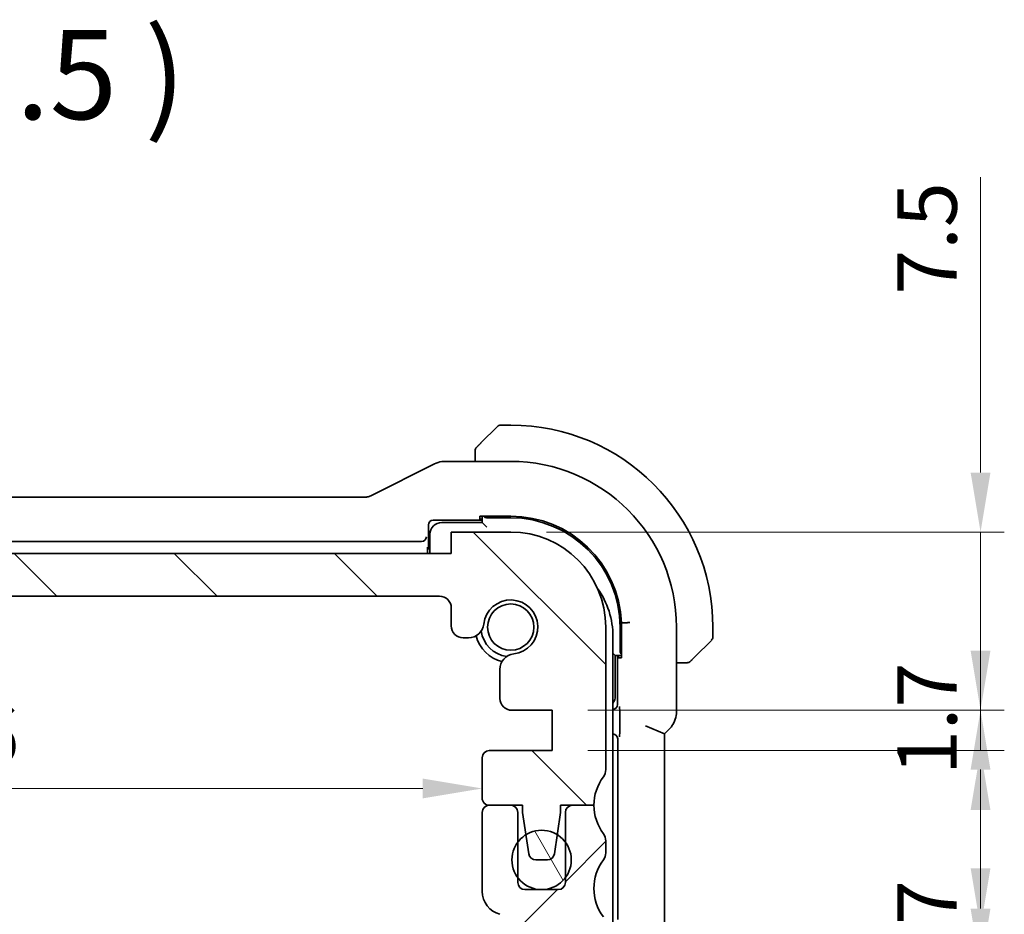
# Model space of a CAD drawing. Units: millimetres. Extents: x 14 to 2205, y 8 to 430.
# Drawn here: x 672 to 713, y 73 to 111 of the extents above; entities that cross this region are included whole.
import ezdxf

# ---------------------------------------------------------------- set-up
doc = ezdxf.new("R2010")
doc.units = ezdxf.units.MM
doc.layers.get('Defpoints').update_dxf_attribs({"lineweight": 25})
for name, color, linetype, lineweight in [('Dimension (ISO)', 7, 'Continuous', 18), ('Hatch (ISO)', 1, 'Continuous', 18), ('Symbol (ISO)', 7, 'Continuous', 18), ('Visible (ISO)', 7, 'Continuous', 35)]:
    doc.layers.add(name, color=color, linetype=linetype, lineweight=lineweight)
doc.styles.add('Note Text (TK)', font='txt')
doc.dimstyles.new('Default - Method 1b (TK)', dxfattribs={"dimtxt": 2.5, "dimasz": 2.5, "dimexe": 1, "dimexo": 1.5, "dimgap": 1, "dimtad": 1, "dimtoh": 1, "dimrnd": 1e-08, "dimdsep": 46, "dimtxsty": 'Note Text (TK)', "dimcen": 0.09, "dimdle": 5, "dimclrd": 100, "dimclre": 100, "dimclrt": 7, "dimadec": 1, "dimazin": 1, "dimtfac": 1, "dimtmove": 0, "dimatfit": 3, "dimfxl": 1, "dimtolj": 1, "dimlwd": -1, "dimlwe": -1, "dimarcsym": 0})

# ---------------------------------------------------------------- blocks, each defined once
blk = doc.blocks.new('*D145')
at = {"layer": 'Defpoints', "color": 0}
for p in [(691.288, 78.698), (641.688, 76.031), (691.288, 76.031)]:
    blk.add_point(p, dxfattribs=at)
at = {"layer": 'Dimension (ISO)', "color": 100}
blk.add_line((644.188, 78.698), (688.788, 78.698), dxfattribs=at)
for points in [[(644.188, 79.115), (644.188, 78.282), (641.688, 78.698)], [(688.788, 79.115), (688.788, 78.282), (691.288, 78.698)]]:
    blk.add_solid(points, dxfattribs=at)
at = {"layer": 'Dimension (ISO)', "color": 7, "insert": (665.187, 80.948), "char_height": 2.5, "attachment_point": 4, "style": 'Note Text (TK)'}
blk.add_mtext('\\A1;49.6', dxfattribs=at)
blk = doc.blocks.new('*D146')
at = {"layer": 'Defpoints', "color": 0}
for p in [(692.488, 89.492), (712.25, 89.492), (694.238, 81.992)]:
    blk.add_point(p, dxfattribs=at)
at = {"layer": 'Dimension (ISO)', "color": 100}
for p, q in [((712.25, 91.992), (712.25, 104.428)), ((693.988, 89.492), (713.25, 89.492)), ((712.25, 81.992), (712.25, 89.492)), ((695.738, 81.992), (713.25, 81.992)), ((712.25, 79.492), (712.25, 76.992))]:
    blk.add_line(p, q, dxfattribs=at)
for points in [[(711.833, 91.992), (712.666, 91.992), (712.25, 89.492)], [(711.833, 79.492), (712.666, 79.492), (712.25, 81.992)]]:
    blk.add_solid(points, dxfattribs=at)
at = {"layer": 'Dimension (ISO)', "color": 7, "insert": (710, 99.479), "char_height": 2.5, "attachment_point": 4, "rotation": 90, "style": 'Note Text (TK)'}
blk.add_mtext('\\A1;7.5', dxfattribs=at)
blk = doc.blocks.new('*D147')
at = {"layer": 'Defpoints', "color": 0}
for p in [(694.238, 81.992), (694.238, 80.292), (712.25, 80.292)]:
    blk.add_point(p, dxfattribs=at)
at = {"layer": 'Dimension (ISO)', "color": 100}
for p, q in [((712.25, 84.492), (712.25, 86.992)), ((695.738, 81.992), (713.25, 81.992)), ((712.25, 81.992), (712.25, 80.292)), ((695.738, 80.292), (713.25, 80.292)), ((712.25, 77.792), (712.25, 75.292))]:
    blk.add_line(p, q, dxfattribs=at)
for points in [[(711.833, 84.492), (712.666, 84.492), (712.25, 81.992)], [(711.833, 77.792), (712.666, 77.792), (712.25, 80.292)]]:
    blk.add_solid(points, dxfattribs=at)
at = {"layer": 'Dimension (ISO)', "color": 7, "insert": (710, 79.259), "char_height": 2.5, "attachment_point": 4, "rotation": 90, "style": 'Note Text (TK)'}
blk.add_mtext('\\A1;1.7', dxfattribs=at)
blk = doc.blocks.new('*D148')
at = {"layer": 'Defpoints', "color": 0}
for p in [(694.238, 71.142), (692.488, 64.492), (712.25, 64.492)]:
    blk.add_point(p, dxfattribs=at)
at = {"layer": 'Dimension (ISO)', "color": 100}
for p, q in [((712.25, 73.642), (712.25, 76.142)), ((695.738, 71.142), (713.25, 71.142)), ((712.25, 71.142), (712.25, 64.492)), ((693.988, 64.492), (713.25, 64.492)), ((712.25, 61.992), (712.25, 47.23))]:
    blk.add_line(p, q, dxfattribs=at)
for points in [[(711.833, 73.642), (712.666, 73.642), (712.25, 71.142)], [(711.833, 61.992), (712.666, 61.992), (712.25, 64.492)]]:
    blk.add_solid(points, dxfattribs=at)
at = {"layer": 'Dimension (ISO)', "color": 7, "insert": (710, 48.23), "char_height": 2.5, "attachment_point": 4, "rotation": 90, "style": 'Note Text (TK)'}
blk.add_mtext('\\A1;6.65', dxfattribs=at)
blk = doc.blocks.new('*D149')
at = {"layer": 'Defpoints', "color": 0}
for p in [(694.238, 72.842), (712.25, 72.842), (694.238, 71.142)]:
    blk.add_point(p, dxfattribs=at)
at = {"layer": 'Dimension (ISO)', "color": 100}
for p, q in [((712.25, 75.342), (712.25, 77.842)), ((695.738, 72.842), (713.25, 72.842)), ((712.25, 71.142), (712.25, 72.842)), ((695.738, 71.142), (713.25, 71.142)), ((712.25, 68.642), (712.25, 66.142))]:
    blk.add_line(p, q, dxfattribs=at)
for points in [[(711.833, 75.342), (712.666, 75.342), (712.25, 72.842)], [(711.833, 68.642), (712.666, 68.642), (712.25, 71.142)]]:
    blk.add_solid(points, dxfattribs=at)
at = {"layer": 'Dimension (ISO)', "color": 7, "insert": (710, 70.11), "char_height": 2.5, "attachment_point": 4, "rotation": 90, "style": 'Note Text (TK)'}
blk.add_mtext('\\A1;1.7', dxfattribs=at)

msp = doc.modelspace()

# ---------------------------------------------------------------- hatches: boundary and pattern name
at = {"layer": 'Hatch (ISO)'}
h = msp.add_hatch(dxfattribs=at)
h.set_pattern_fill('ANSI31', color=256, scale=38.1, angle=90.00021, style=0)
h.set_pattern_definition([(135.0002, (393.75, -4), (-3.367584, -3.36761), [])])
edge = h.paths.add_edge_path()
edge.add_line((689.9878, 88.592), (642.9878, 88.5926))
edge.add_line((642.9878, 88.5926), (642.9878, 89.4926))
edge.add_line((642.9878, 89.4926), (640.4878, 89.4927))
edge.add_ellipse((640.4878, 85.4927), major_axis=(0.0001, 4), ratio=1, start_angle=0, end_angle=90)
edge.add_line((636.4878, 85.4927), (636.4877, 79.4927))
edge.add_ellipse((636.9877, 79.4927), major_axis=(-0.5, 0), ratio=1, start_angle=0, end_angle=36.8699)
edge.add_ellipse((634.9877, 77.9927), major_axis=(1.6, 1.2), ratio=1, start_angle=323.1301, end_angle=360, ccw=False)
edge.add_line((636.9877, 77.9927), (638.3877, 77.9927))
edge.add_line((638.3877, 77.9927), (638.3877, 77.6927))
edge.add_line((638.3877, 77.6927), (638.5285, 76.7537))
edge.add_line((638.5285, 76.7537), (638.6493, 75.9482))
edge.add_ellipse((638.946, 75.9927), major_axis=(-0.2967, -0.0445), ratio=1, start_angle=0, end_angle=81.46923)
edge.add_line((638.946, 75.6927), (639.4293, 75.6927))
edge.add_ellipse((639.4293, 75.9927), major_axis=(0, -0.3), ratio=1, start_angle=0, end_angle=81.46923)
edge.add_line((639.726, 75.9482), (639.8468, 76.7539))
edge.add_line((639.8468, 76.7539), (639.9877, 77.6927))
edge.add_line((639.9877, 77.6927), (639.9877, 77.9927))
edge.add_line((639.9877, 77.9927), (641.3877, 77.9926))
edge.add_ellipse((641.3877, 78.2926), major_axis=(0, -0.3), ratio=1, start_angle=0, end_angle=90)
edge.add_line((641.6877, 78.2926), (641.6877, 79.9923))
edge.add_ellipse((641.3877, 79.9923), major_axis=(0.3, 0), ratio=1, start_angle=0, end_angle=90)
edge.add_line((641.3877, 80.2923), (638.7377, 80.2923))
edge.add_line((638.7377, 80.2923), (638.7377, 81.9923))
edge.add_line((638.7377, 81.9923), (640.4417, 81.9923))
edge.add_ellipse((640.4417, 82.4923), major_axis=(0, -0.5), ratio=1, start_angle=0, end_angle=90.00163)
edge.add_line((640.9417, 82.4923), (640.9417, 83.7127))
edge.add_ellipse((640.2917, 83.7127), major_axis=(0.65, 0), ratio=1, start_angle=0, end_angle=83.70755)
edge.add_ellipse((640.4879, 85.4919), major_axis=(-0.1249, -1.1331), ratio=1, start_angle=102.5849, end_angle=360, ccw=False)
edge.add_ellipse((642.2671, 85.6881), major_axis=(-0.6461, -0.0713), ratio=1, start_angle=0, end_angle=83.70755)
edge.add_line((642.2671, 85.0381), (642.4879, 85.0381))
edge.add_ellipse((642.4879, 85.5381), major_axis=(0, -0.5), ratio=1, start_angle=0, end_angle=90)
edge.add_line((642.9879, 85.5381), (642.9878, 86.2926))
edge.add_ellipse((643.4878, 86.2926), major_axis=(-0.5, 0), ratio=1, start_angle=269.99837, end_angle=360, ccw=False)
edge.add_line((643.4879, 86.7926), (689.4878, 86.792))
edge.add_ellipse((689.4878, 86.292), major_axis=(0, 0.5), ratio=1, start_angle=270, end_angle=360, ccw=False)
edge.add_line((689.9878, 86.292), (689.9878, 85.5381))
edge.add_ellipse((690.4878, 85.5381), major_axis=(-0.5, 0), ratio=1, start_angle=0, end_angle=90)
edge.add_line((690.4878, 85.0381), (690.7085, 85.0381))
edge.add_ellipse((690.7086, 85.6881), major_axis=(0, -0.65), ratio=1, start_angle=0, end_angle=83.70755)
edge.add_ellipse((692.4878, 85.4919), major_axis=(-1.1331, 0.125), ratio=1, start_angle=102.5849, end_angle=360, ccw=False)
edge.add_ellipse((692.6839, 83.7127), major_axis=(-0.0712, 0.6461), ratio=1, start_angle=0, end_angle=83.70755)
edge.add_line((692.0339, 83.7127), (692.0339, 82.4916))
edge.add_ellipse((692.5339, 82.4916), major_axis=(-0.5, 0), ratio=1, start_angle=0, end_angle=90)
edge.add_line((692.5339, 81.9916), (694.2377, 81.9915))
edge.add_line((694.2377, 81.9915), (694.2377, 80.2915))
edge.add_line((694.2377, 80.2915), (691.5877, 80.2916))
edge.add_ellipse((691.5877, 79.9916), major_axis=(0, 0.3), ratio=1, start_angle=0, end_angle=90)
edge.add_line((691.2877, 79.9916), (691.2877, 78.2919))
edge.add_ellipse((691.5877, 78.2919), major_axis=(-0.3, 0), ratio=1, start_angle=0, end_angle=90)
edge.add_line((691.5877, 77.9919), (692.9877, 77.9919))
edge.add_line((692.9877, 77.9919), (692.9877, 77.6919))
edge.add_line((692.9877, 77.6919), (693.1284, 76.7537))
edge.add_line((693.1284, 76.7537), (693.2493, 75.9474))
edge.add_ellipse((693.546, 75.9919), major_axis=(-0.2967, -0.0445), ratio=1, start_angle=0, end_angle=81.46923)
edge.add_line((693.546, 75.6919), (694.0293, 75.6919))
edge.add_ellipse((694.0293, 75.9919), major_axis=(0, -0.3), ratio=1, start_angle=0, end_angle=81.46923)
edge.add_line((694.326, 75.9474), (694.4469, 76.7538))
edge.add_line((694.4469, 76.7538), (694.5877, 77.6919))
edge.add_line((694.5877, 77.6919), (694.5877, 77.9919))
edge.add_line((694.5877, 77.9919), (695.9877, 77.9919))
edge.add_ellipse((697.9877, 77.9918), major_axis=(-2, 0), ratio=1, start_angle=323.1301, end_angle=360, ccw=False)
edge.add_ellipse((695.9877, 79.4919), major_axis=(0.4, -0.3), ratio=1, start_angle=0, end_angle=36.8699)
edge.add_line((696.4877, 79.4919), (696.4878, 85.4919))
edge.add_ellipse((692.4878, 85.4919), major_axis=(4, -0.0001), ratio=1, start_angle=0, end_angle=90)
edge.add_line((692.4878, 89.4919), (689.9878, 89.492))
edge.add_line((689.9878, 89.492), (689.9878, 88.592))
h = msp.add_hatch(dxfattribs=at)
h.set_pattern_fill('ANSI31', color=256, scale=38.1, style=0)
h.set_pattern_definition([(45, (393.75, -4), (-3.367596, 3.367596), [])])
edge = h.paths.add_edge_path()
edge.add_ellipse((689.4878, 67.6917), major_axis=(0.5, 0), ratio=1, start_angle=270, end_angle=360)
edge.add_line((689.9878, 67.6917), (689.9878, 68.4456))
edge.add_ellipse((690.4878, 68.4456), major_axis=(0, 0.5), ratio=1, start_angle=0, end_angle=90, ccw=False)
edge.add_line((690.4878, 68.9456), (690.7086, 68.9456))
edge.add_ellipse((690.7086, 68.2956), major_axis=(0.6461, 0.0712), ratio=1, start_angle=0, end_angle=83.70755, ccw=False)
edge.add_ellipse((692.4878, 68.4917), major_axis=(0.1249, 1.1331), ratio=1, start_angle=102.5849, end_angle=360)
edge.add_ellipse((692.684, 70.271), major_axis=(-0.65, 0), ratio=1, start_angle=0, end_angle=83.70755, ccw=False)
edge.add_line((692.034, 70.271), (692.034, 70.7079))
edge.add_ellipse((692.334, 70.7079), major_axis=(-0.0209, 0.2993), ratio=1, start_angle=0, end_angle=86, ccw=False)
edge.add_line((692.3131, 71.0072), (694.2378, 71.1417))
edge.add_line((694.2378, 71.1417), (694.2378, 72.8417))
edge.add_line((694.2378, 72.8417), (692.3131, 72.9763))
edge.add_ellipse((692.334, 73.2756), major_axis=(-0.3, 0), ratio=1, start_angle=0, end_angle=86, ccw=False)
edge.add_line((692.034, 73.2756), (692.034, 73.4032))
edge.add_ellipse((692.2878, 74.3704), major_axis=(-1, 0), ratio=1, start_angle=0, end_angle=75.29692, ccw=False)
edge.add_line((691.2878, 74.3704), (691.2878, 77.6917))
edge.add_ellipse((691.5878, 77.6917), major_axis=(0, 0.3), ratio=1, start_angle=0, end_angle=90, ccw=False)
edge.add_line((691.5878, 77.9917), (692.4878, 77.9917))
edge.add_ellipse((692.4878, 77.6917), major_axis=(0.3, 0), ratio=1, start_angle=0, end_angle=90, ccw=False)
edge.add_line((692.7878, 77.6917), (692.7878, 76.4419))
edge.add_line((692.7878, 76.4419), (692.7878, 74.9416))
edge.add_line((692.7878, 74.9416), (692.7878, 74.7417))
edge.add_ellipse((693.0878, 74.7417), major_axis=(0, -0.3), ratio=1, start_angle=270, end_angle=360)
edge.add_line((693.0878, 74.4417), (694.4878, 74.4417))
edge.add_ellipse((694.4878, 74.7417), major_axis=(0.3, 0), ratio=1, start_angle=270, end_angle=360)
edge.add_line((694.7878, 74.7417), (694.7878, 74.9419))
edge.add_line((694.7878, 74.9419), (694.7878, 76.4416))
edge.add_line((694.7878, 76.4416), (694.7878, 77.6917))
edge.add_ellipse((695.0878, 77.6917), major_axis=(0, 0.3), ratio=1, start_angle=0, end_angle=90, ccw=False)
edge.add_line((695.0878, 77.9917), (695.9878, 77.9917))
edge.add_ellipse((697.9878, 77.9917), major_axis=(-1.6, -1.2), ratio=1, start_angle=323.1301, end_angle=360)
edge.add_ellipse((695.9878, 76.4917), major_axis=(0.5, 0), ratio=1, start_angle=0, end_angle=36.8699, ccw=False)
edge.add_line((696.4878, 76.4917), (696.4878, 75.9917))
edge.add_ellipse((695.9878, 75.9917), major_axis=(0.4, -0.3), ratio=1, start_angle=0, end_angle=36.8699, ccw=False)
edge.add_ellipse((697.9878, 74.4917), major_axis=(-1.6, -1.2), ratio=1, start_angle=286.2602, end_angle=360)
edge.add_ellipse((695.9878, 72.9917), major_axis=(0.5, 0), ratio=1, start_angle=0, end_angle=36.8699, ccw=False)
edge.add_line((696.4878, 72.9917), (696.4878, 72.4917))
edge.add_ellipse((695.9878, 72.4917), major_axis=(0.4, -0.3), ratio=1, start_angle=0, end_angle=36.8699, ccw=False)
edge.add_ellipse((697.9878, 70.9917), major_axis=(-1.6, -1.2), ratio=1, start_angle=286.2602, end_angle=360)
edge.add_ellipse((695.9878, 69.4917), major_axis=(0.5, 0), ratio=1, start_angle=0, end_angle=36.8699, ccw=False)
edge.add_line((696.4878, 69.4917), (696.4878, 68.4917))
edge.add_ellipse((692.4878, 68.4917), major_axis=(0, -4), ratio=1, start_angle=0, end_angle=90, ccw=False)
edge.add_line((692.4878, 64.4917), (689.9878, 64.4917))
edge.add_line((689.9878, 64.4917), (689.9878, 65.3917))
edge.add_line((689.9878, 65.3917), (642.9878, 65.3917))
edge.add_line((642.9878, 65.3917), (642.9878, 64.4917))
edge.add_line((642.9878, 64.4917), (640.4878, 64.4917))
edge.add_ellipse((640.4878, 68.4917), major_axis=(-4, 0), ratio=1, start_angle=0, end_angle=90, ccw=False)
edge.add_line((636.4878, 68.4917), (636.4878, 69.4917))
edge.add_ellipse((636.9878, 69.4917), major_axis=(-0.4, 0.3), ratio=1, start_angle=0, end_angle=36.8699, ccw=False)
edge.add_ellipse((634.9878, 70.9917), major_axis=(1.6, 1.2), ratio=1, start_angle=286.2602, end_angle=360)
edge.add_ellipse((636.9878, 72.4917), major_axis=(-0.5, 0), ratio=1, start_angle=0, end_angle=36.8699, ccw=False)
edge.add_line((636.4878, 72.4917), (636.4878, 72.9917))
edge.add_ellipse((636.9878, 72.9917), major_axis=(-0.4, 0.3), ratio=1, start_angle=0, end_angle=36.8699, ccw=False)
edge.add_ellipse((634.9878, 74.4917), major_axis=(1.6, 1.2), ratio=1, start_angle=286.2602, end_angle=360)
edge.add_ellipse((636.9878, 75.9917), major_axis=(-0.5, 0), ratio=1, start_angle=0, end_angle=36.8699, ccw=False)
edge.add_line((636.4878, 75.9917), (636.4878, 76.4917))
edge.add_ellipse((636.9878, 76.4917), major_axis=(-0.4, 0.3), ratio=1, start_angle=0, end_angle=36.8699, ccw=False)
edge.add_ellipse((634.9878, 77.9917), major_axis=(2, 0), ratio=1, start_angle=323.1301, end_angle=360)
edge.add_line((636.9878, 77.9917), (637.8878, 77.9917))
edge.add_ellipse((637.8878, 77.6917), major_axis=(0.3, 0), ratio=1, start_angle=0, end_angle=90, ccw=False)
edge.add_line((638.1878, 77.6917), (638.1878, 76.4417))
edge.add_line((638.1878, 76.4417), (638.1878, 74.9417))
edge.add_line((638.1878, 74.9417), (638.1878, 74.7417))
edge.add_ellipse((638.4878, 74.7417), major_axis=(0, -0.3), ratio=1, start_angle=270, end_angle=360)
edge.add_line((638.4878, 74.4417), (639.8878, 74.4417))
edge.add_ellipse((639.8878, 74.7417), major_axis=(0.3, 0), ratio=1, start_angle=270, end_angle=360)
edge.add_line((640.1878, 74.7417), (640.1878, 74.9417))
edge.add_line((640.1878, 74.9417), (640.1878, 76.4417))
edge.add_line((640.1878, 76.4417), (640.1878, 77.6917))
edge.add_ellipse((640.4878, 77.6917), major_axis=(0, 0.3), ratio=1, start_angle=0, end_angle=90, ccw=False)
edge.add_line((640.4878, 77.9917), (641.3878, 77.9917))
edge.add_ellipse((641.3878, 77.6917), major_axis=(0.3, 0), ratio=1, start_angle=0, end_angle=90, ccw=False)
edge.add_line((641.6878, 77.6917), (641.6878, 74.3704))
edge.add_ellipse((640.6878, 74.3704), major_axis=(0.2538, -0.9673), ratio=1, start_angle=0, end_angle=75.29692, ccw=False)
edge.add_line((640.9416, 73.4032), (640.9416, 73.2756))
edge.add_ellipse((640.6416, 73.2756), major_axis=(0.0209, -0.2993), ratio=1, start_angle=0, end_angle=86, ccw=False)
edge.add_line((640.6626, 72.9763), (638.7378, 72.8417))
edge.add_line((638.7378, 72.8417), (638.7378, 71.1417))
edge.add_line((638.7378, 71.1417), (640.6626, 71.0072))
edge.add_ellipse((640.6416, 70.7079), major_axis=(0.3, 0), ratio=1, start_angle=0, end_angle=86, ccw=False)
edge.add_line((640.9416, 70.7079), (640.9416, 70.271))
edge.add_ellipse((640.2916, 70.271), major_axis=(0.0712, -0.6461), ratio=1, start_angle=0, end_angle=83.70755, ccw=False)
edge.add_ellipse((640.4878, 68.4917), major_axis=(1.1331, -0.1249), ratio=1, start_angle=102.5849, end_angle=360)
edge.add_ellipse((642.2671, 68.2956), major_axis=(0, 0.65), ratio=1, start_angle=0, end_angle=83.70755, ccw=False)
edge.add_line((642.2671, 68.9456), (642.4878, 68.9456))
edge.add_ellipse((642.4878, 68.4456), major_axis=(0.5, 0), ratio=1, start_angle=0, end_angle=90, ccw=False)
edge.add_line((642.9878, 68.4456), (642.9878, 67.6917))
edge.add_ellipse((643.4878, 67.6917), major_axis=(0, -0.5), ratio=1, start_angle=270, end_angle=360)
edge.add_line((643.4878, 67.1917), (689.4878, 67.1917))
h = msp.add_hatch(dxfattribs=at)
h.set_pattern_fill('ANSI31', color=256, scale=38.1, angle=75.00018, style=0)
h.set_pattern_definition([(120.0002, (393.75, -4), (-4.12444, -2.38126), [])])
edge = h.paths.add_edge_path()
edge.add_ellipse((693.7877, 75.6917), major_axis=(-1.25, 0), ratio=1, start_angle=0, end_angle=36.88042)
edge.add_ellipse((693.7877, 75.6917), major_axis=(-0.9999, -0.7502), ratio=1, start_angle=0, end_angle=106.26021)
edge.add_ellipse((693.7877, 75.6917), major_axis=(1.0001, -0.7498), ratio=1, start_angle=0, end_angle=73.71875)
edge.add_ellipse((693.7877, 75.6917), major_axis=(1.0001, 0.7498), ratio=1, start_angle=0, end_angle=21.31187)
edge.add_ellipse((693.7877, 75.6917), major_axis=(0.6592, 1.062), ratio=1, start_angle=0, end_angle=63.66285)
edge.add_ellipse((693.7877, 75.6917), major_axis=(-0.6593, 1.062), ratio=1, start_angle=0, end_angle=21.28549)
edge.add_ellipse((693.7877, 75.6917), major_axis=(-0.9999, 0.7502), ratio=1, start_angle=0, end_angle=36.88042)

# ---------------------------------------------------------------- linework, layer by layer
at = {"layer": 'Visible (ISO)'}
for p, q in [((691.2355, 93.2396), (691.9292, 93.9333)), ((692.4878, 93.9919), (692.0706, 93.9919)), ((689.2834, 92.3579), (686.6001, 91.0163)), ((692.4878, 92.4635), (689.7305, 92.4635)), ((690.9878, 92.7375), (690.9878, 92.4635)), ((686.3764, 90.9635), (646.5991, 90.9635)), ((689.2261, 89.9919), (691.2878, 89.9919)), ((691.2878, 89.8919), (689.5878, 89.8919)), ((691.1878, 90.0303), (691.1878, 90.156)), ((691.1878, 90.156), (692.4878, 90.156)), ((691.2878, 90.0303), (691.1878, 90.0303)), ((691.2878, 90.156), (691.2878, 89.8919)), ((691.4878, 89.6919), (691.2878, 89.8919)), ((691.4878, 90.0919), (692.4878, 90.0919)), ((689.0262, 88.8918), (689.0262, 89.792)), ((692.4878, 89.4919), (689.9878, 89.492)), ((689.9878, 89.492), (689.9878, 88.592)), ((644.24, 89.0919), (688.7355, 89.0919)), ((689.0878, 89.3919), (689.0878, 88.592)), ((689.9878, 88.592), (642.9878, 88.5926)), ((643.4879, 86.7926), (689.4878, 86.792)), ((689.9878, 86.292), (689.9878, 85.5381)), ((696.4877, 79.4919), (696.4878, 85.4919)), ((697.0878, 85.4919), (697.0878, 84.4919)), ((697.2953, 85.6752), (697.1484, 85.6724)), ((697.1484, 85.6724), (697.1484, 84.1919)), ((699.4593, 81.9179), (699.4593, 85.4919)), ((700.9878, 85.0748), (700.9878, 85.4919)), ((690.4878, 85.0381), (690.7085, 85.0381)), ((696.7879, 76.9919), (696.7879, 85.0919)), ((700.9292, 84.9333), (700.2355, 84.2396)), ((696.8878, 84.2919), (696.7879, 84.3918)), ((696.8878, 84.2919), (697.1484, 84.2919)), ((696.8878, 82.5919), (696.8878, 84.2919)), ((696.9843, 84.2919), (696.9843, 82.2302)), ((697.0227, 84.1919), (697.0227, 84.2919)), ((697.1484, 84.1919), (697.0227, 84.1919)), ((692.0339, 83.7127), (692.0339, 82.4916)), ((699.4593, 83.9919), (699.7334, 83.9919)), ((692.5339, 81.9916), (694.2377, 81.9915)), ((694.2377, 81.9915), (694.2377, 80.2915)), ((697.0751, 81.8041), (697.0751, 81.2147)), ((698.1593, 81.3351), (698.9593, 81.0037)), ((698.9593, 81.0037), (699.1665, 81.2108)), ((696.7879, 80.9919), (696.7879, 80.9919)), ((696.9878, 80.792), (696.9878, 73.1918)), ((698.9593, 72.9801), (698.9593, 81.0037)), ((691.2877, 79.9916), (691.2877, 78.2919)), ((694.2377, 80.2915), (691.5877, 80.2916)), ((691.5877, 77.9919), (692.9877, 77.9919)), ((692.4878, 77.9917), (691.5878, 77.9917)), ((692.9877, 77.9919), (692.9877, 77.6919)), ((694.5877, 77.6919), (694.5877, 77.9919)), ((694.5877, 77.9919), (695.9877, 77.9919)), ((695.9878, 77.9917), (695.0878, 77.9917)), ((691.2878, 77.6917), (691.2878, 74.3704)), ((692.7878, 74.7417), (692.7878, 77.6917)), ((692.9877, 77.6919), (693.2493, 75.9474)), ((694.326, 75.9474), (694.5877, 77.6919)), ((694.7878, 77.6917), (694.7878, 74.7417)), ((696.7879, 76.9917), (696.7879, 76.9919)), ((696.7879, 68.8919), (696.7879, 76.9917)), ((696.4878, 75.9917), (696.4878, 76.4917)), ((693.546, 75.6919), (694.0293, 75.6919)), ((694.4878, 74.4417), (693.0878, 74.4417))]:
    msp.add_line(p, q, dxfattribs=at)
for centre, radius in [((692.4878, 85.4919), 0.9739), ((693.7877, 75.6917), 1.25)]:
    msp.add_circle(centre, radius, dxfattribs=at)
for centre, radius, start, end in [((692.0706, 93.7919), 0.2, 90, 135), ((692.4878, 85.4919), 8.5, 0, 90), ((691.1878, 92.9091), 0.2, 157.5, 180), ((691.1878, 92.9091), 0.2, 135, 157.42191), ((692.4878, 85.4919), 6.9716, 0, 90), ((689.5878, 89.3919), 0.5, 90, 180), ((692.4878, 85.4919), 4.6641, 2.21728, 90), ((692.4878, 85.4919), 4.6, 0, 90), ((692.4878, 85.4919), 4, 359.99918, 89.99918), ((693.2879, 85.0919), 3.5, 0, 35.32933), ((689.4878, 86.292), 0.5, 359.99918, 89.99918), ((692.4878, 85.4919), 1.14, 276.29164, 173.70673), ((690.4878, 85.5381), 0.5, 179.99918, 269.99918), ((690.7086, 85.6881), 0.65, 269.99918, 353.70673), ((692.4878, 85.4919), 1.25, 187.59907, 262.3993), ((692.4879, 85.4919), 1.5, 194.15403, 255.83955), ((700.7878, 85.0748), 0.2, 315, 0), ((692.6839, 83.7127), 0.65, 96.29164, 179.99918), ((699.9049, 84.1919), 0.2, 270, 292.5), ((699.9049, 84.1919), 0.2, 292.5, 315), ((692.5339, 82.4916), 0.5, 179.99918, 269.99918), ((696.3878, 82.5919), 0.5, 323.14697, 0), ((691.5877, 79.9916), 0.3, 89.99918, 179.99918), ((697.9877, 77.9918), 2, 143.12929, 179.99918), ((695.9877, 79.4919), 0.5, 323.12929, 359.99918), ((691.5877, 78.2919), 0.3, 179.99918, 269.99918), ((691.5878, 77.6917), 0.3, 90, 180), ((692.4878, 77.6917), 0.3, 0, 90), ((695.0878, 77.6917), 0.3, 90, 180), ((697.9878, 77.9917), 2, 180, 216.8699), ((695.9878, 76.4917), 0.5, 0, 36.8699), ((693.546, 75.9919), 0.3, 188.52995, 269.99918), ((694.0293, 75.9919), 0.3, 269.99918, 351.46842), ((695.9878, 75.9917), 0.5, 323.1301, 0), ((697.9878, 74.4917), 2, 143.1301, 216.8699), ((693.0878, 74.7417), 0.3, 180, 270), ((694.4878, 74.7417), 0.3, 270, 0), ((692.2878, 74.3704), 1, 180, 255.29692)]:
    msp.add_arc(centre, radius, start, end, dxfattribs=at)
for centre, major_axis, ratio, start_param, end_param in [((689.2263, 89.7918), (-0.1416, 0.1416), 0.9987828, 5.4983961, 7.0679745), ((691.4878, 90.2851), (-0.2, 0), 0.9656888, 0.731477, 1.5707963), ((688.7353, 89.292), (0.1416, -0.1416), 0.9987828, 5.4983961, 5.5320847), ((688.7422, 89.2851), (0.1861, 0.0771), 0.9518333, 4.3368387, 5.8727284), ((689.2263, 88.892), (-0.1416, -0.1416), 0.9987828, 5.4983961, 6.3045877), ((697.2809, 84.4919), (0, -0.2), 0.9656888, 4.712389, 5.527139), ((696.7842, 82.2305), (0.1416, -0.1416), 0.9987828, 5.5156794, 7.0679745), ((696.7876, 80.7918), (0.1416, 0.1416), 0.9987828, 5.4983961, 7.0679745)]:
    msp.add_ellipse(centre, major_axis=major_axis, ratio=ratio, start_param=start_param, end_param=end_param, dxfattribs=at)
for points, knots in [([(691.2355, 93.2396), (691.2299, 93.234), (691.2242, 93.2283), (691.2182, 93.2224), (691.2123, 93.2164), (691.206, 93.2102), (691.1995, 93.2036), (691.1929, 93.1971), (691.1861, 93.1902), (691.1791, 93.1832), (691.1721, 93.1762), (691.165, 93.1691), (691.1579, 93.1621), (691.1508, 93.155), (691.1439, 93.148), (691.1372, 93.1413), (691.1304, 93.1346), (691.1239, 93.1281), (691.1177, 93.1219), (691.1115, 93.1157), (691.1056, 93.1097), (691.0999, 93.1041)], [0, 0, 0, 0, 0.071275, 0.071275, 0.071275, 0.14246065, 0.14246065, 0.14246065, 0.21364074, 0.21364074, 0.21364074, 0.28489899, 0.28489899, 0.28489899, 0.35632005, 0.35632005, 0.35632005, 0.42799051, 0.42799051, 0.42799051, 0.5, 0.5, 0.5, 0.5]), ([(690.9878, 92.9091), (690.9878, 92.9091), (690.9878, 92.9091), (690.9878, 92.9088), (690.9878, 92.9086), (690.9878, 92.9082), (690.9878, 92.9074), (690.9878, 92.9066), (690.9878, 92.9054), (690.9878, 92.9038), (690.9878, 92.9023), (690.9878, 92.9003), (690.9878, 92.8978), (690.9878, 92.8954), (690.9878, 92.8925), (690.9878, 92.8892), (690.9878, 92.8859), (690.9878, 92.8821), (690.9878, 92.878), (690.9878, 92.8737), (690.9878, 92.8691), (690.9878, 92.8642)], [0, 0, 0, 0, 0.07187067, 0.07187067, 0.07187067, 0.14250295, 0.14250295, 0.14250295, 0.21256871, 0.21256871, 0.21256871, 0.28268769, 0.28268769, 0.28268769, 0.35348445, 0.35348445, 0.35348445, 0.42564648, 0.42564648, 0.42564648, 0.5, 0.5, 0.5, 0.5]), ([(690.9878, 92.8642), (690.9878, 92.8584), (690.9878, 92.8521), (690.9878, 92.8454), (690.9878, 92.8387), (690.9878, 92.8317), (690.9878, 92.8244), (690.9878, 92.8173), (690.9878, 92.8099), (690.9878, 92.8025), (690.9878, 92.7951), (690.9878, 92.7878), (690.9878, 92.7804), (690.9878, 92.7788), (690.9878, 92.7771), (690.9878, 92.7755), (690.9878, 92.7698), (690.9878, 92.7641), (690.9878, 92.7584), (690.9878, 92.7513), (690.9878, 92.7443), (690.9878, 92.7375)], [0.5, 0.5, 0.5, 0.5, 0.58502424, 0.58502424, 0.58502424, 0.66947181, 0.66947181, 0.66947181, 0.75324782, 0.75324782, 0.75324782, 0.83626522, 0.83626522, 0.83626522, 0.85443497, 0.85443497, 0.85443497, 0.91835525, 0.91835525, 0.91835525, 1, 1, 1, 1]), ([(691.0999, 93.1041), (691.0943, 93.0984), (691.0889, 93.0931), (691.0839, 93.088), (691.0789, 93.0831), (691.0743, 93.0785), (691.0702, 93.0744), (691.0661, 93.0703), (691.0626, 93.0667), (691.0596, 93.0637), (691.0566, 93.0607), (691.0542, 93.0583), (691.0524, 93.0565), (691.0507, 93.0548), (691.0495, 93.0536), (691.0486, 93.0527), (691.0475, 93.0517), (691.0469, 93.051), (691.0466, 93.0507), (691.0463, 93.0505), (691.0463, 93.0505), (691.0463, 93.0505)], [0.5, 0.5, 0.5, 0.5, 0.57172447, 0.57172447, 0.57172447, 0.6426242, 0.6426242, 0.6426242, 0.71336021, 0.71336021, 0.71336021, 0.78457822, 0.78457822, 0.78457822, 0.85049403, 0.85049403, 0.85049403, 0.92879556, 0.92879556, 0.92879556, 1, 1, 1, 1]), ([(689.2834, 92.3579), (689.3785, 92.4055), (689.4826, 92.4379), (689.635, 92.46), (689.6828, 92.4635), (689.7305, 92.4635)], [0, 0, 0, 0, 0.031897599, 0.031897599, 0.046207248, 0.046207248, 0.046207248, 0.046207248]), ([(686.3765, 90.9635), (686.4297, 90.9635), (686.4835, 90.9723), (686.5567, 90.9965), (686.5788, 91.0056), (686.6001, 91.0162)], [0, 0, 0, 0, 0.015966449, 0.015966449, 0.023105719, 0.023105719, 0.023105719, 0.023105719]), ([(688.9881, 88.592), (688.9886, 88.6439), (688.9894, 88.6864), (688.9913, 88.7681), (688.9929, 88.8145), (688.9945, 88.8594), (688.9945, 88.8598), (688.9945, 88.8601)], [0.007464991, 0.007464991, 0.007464991, 0.007464991, 0.023714961, 0.023714961, 0.057672884, 0.057672884, 0.057935273, 0.057935273, 0.057935273, 0.057935273]), ([(697.4952, 85.679), (697.4943, 85.6789), (697.4935, 85.6789), (697.4665, 85.6784), (697.4408, 85.6779), (697.3928, 85.677), (697.3711, 85.6766), (697.3345, 85.6759), (697.32, 85.6757), (697.3012, 85.6753), (697.2961, 85.6752), (697.2953, 85.6752)], [-0.000259219, -0.000259219, -0.000259219, -0.000259219, 0, 0, 0.007821875, 0.007821875, 0.015635718, 0.015635718, 0.023448092, 0.023448092, 0.030559065, 0.030559065, 0.030559065, 0.030559065]), ([(700.0463, 84.0505), (700.0464, 84.0505), (700.0465, 84.0506), (700.0493, 84.0535), (700.0522, 84.0563), (700.0577, 84.0619), (700.0661, 84.0702), (700.075, 84.0791), (700.0869, 84.091), (700.0994, 84.1036)], [0, 0, 0, 0, 0.16464555, 0.16464555, 0.16464555, 0.3268563, 0.3268563, 0.3268563, 0.5, 0.5, 0.5, 0.5]), ([(700.0994, 84.1036), (700.1074, 84.1115), (700.1161, 84.1202), (700.1254, 84.1295), (700.1345, 84.1386), (700.1442, 84.1483), (700.1543, 84.1585), (700.1639, 84.168), (700.1735, 84.1776), (700.1828, 84.187), (700.1923, 84.1965), (700.2016, 84.2057), (700.2104, 84.2145), (700.2192, 84.2233), (700.2276, 84.2317), (700.2355, 84.2396)], [0.5, 0.5, 0.5, 0.5, 0.60524772, 0.60524772, 0.60524772, 0.707891, 0.707891, 0.707891, 0.80414857, 0.80414857, 0.80414857, 0.90207429, 0.90207429, 0.90207429, 1, 1, 1, 1]), ([(699.7334, 83.9919), (699.7414, 83.9919), (699.7496, 83.9919), (699.7583, 83.9919), (699.7668, 83.9919), (699.7757, 83.9919), (699.7848, 83.9919), (699.7938, 83.9919), (699.803, 83.9919), (699.8117, 83.9919), (699.8207, 83.9919), (699.8293, 83.9919), (699.8372, 83.9919), (699.8454, 83.9919), (699.853, 83.9919), (699.8597, 83.9919)], [0, 0, 0, 0, 0.10026775, 0.10026775, 0.10026775, 0.19847065, 0.19847065, 0.19847065, 0.29651622, 0.29651622, 0.29651622, 0.39628078, 0.39628078, 0.39628078, 0.5, 0.5, 0.5, 0.5]), ([(699.8597, 83.9919), (699.8712, 83.9919), (699.881, 83.9919), (699.8883, 83.9919), (699.8954, 83.9919), (699.9, 83.9919), (699.9024, 83.9919), (699.9027, 83.9919), (699.903, 83.9919), (699.9032, 83.9919), (699.9048, 83.9919), (699.9049, 83.9919), (699.9049, 83.9919)], [0.5, 0.5, 0.5, 0.5, 0.6699894, 0.6699894, 0.6699894, 0.83656608, 0.83656608, 0.83656608, 0.85622576, 0.85622576, 0.85622576, 1, 1, 1, 1]), ([(697.0683, 82.1462), (697.0683, 82.1458), (697.0684, 82.1455), (697.0699, 82.1005), (697.0715, 82.0541), (697.0734, 81.9712), (697.0743, 81.9259), (697.075, 81.8489), (697.0751, 81.8266), (697.0751, 81.8042)], [-0.000146806, -0.000146806, -0.000146806, -0.000146806, 0, 0, 0.018997775, 0.018997775, 0.028520331, 0.028520331, 0.032275486, 0.032275486, 0.032275486, 0.032275486]), ([(699.4593, 81.9179), (699.4593, 81.8146), (699.4423, 81.7103), (699.378, 81.5118), (699.3294, 81.4153), (699.2372, 81.2876), (699.2033, 81.2477), (699.1665, 81.2108)], [0, 0, 0, 0, 0.030965024, 0.030965024, 0.062597374, 0.062597374, 0.078216967, 0.078216967, 0.078216967, 0.078216967]), ([(697.0751, 81.2145), (697.0751, 81.1922), (697.075, 81.1699), (697.0743, 81.0929), (697.0734, 81.0476), (697.0715, 80.9647), (697.0699, 80.9182), (697.0684, 80.8733), (697.0683, 80.8729), (697.0683, 80.8726)], [0, 0, 0, 0, 0.006705451, 0.006705451, 0.023710971, 0.023710971, 0.057645817, 0.057645817, 0.057908037, 0.057908037, 0.057908037, 0.057908037])]:
    msp.add_open_spline(points, degree=3, knots=knots, dxfattribs=at)

# ---------------------------------------------------------------- texts
at = {"layer": 'Symbol (ISO)', "color": 7, "insert": (650.2659, 105.6961), "char_height": 3.75, "attachment_point": 7, "style": 'Note Text (TK)'}
msp.add_mtext('A-A ( 1 : 1.5 )', dxfattribs=at)

# ---------------------------------------------------------------- dimensions: what is measured, and where the dimension line sits
at = {"layer": 'Dimension (ISO)', "color": 100}
for base, p1, p2, angle, override, picture, middle in [((712.2497, 89.4919), (694.2377, 81.9915), (692.4878, 89.4919), 90, {"dimtoh": 0, "dimdec": 2, "dimtp": 0, "dimtm": 0, "dimtdec": 2, "dimtofl": 1, "dimatfit": 1}, '*D146', (712.2497, 101.4536)), ((712.2497, 80.2915), (694.2377, 81.9915), (694.2377, 80.2915), 90, {"dimtoh": 0, "dimdec": 2, "dimtp": 0, "dimtm": 0, "dimtdec": 2, "dimtofl": 1, "dimatfit": 1}, '*D147', (712.2497, 81.1415)), ((691.2878, 78.6984), (641.6878, 76.0311), (691.2878, 76.0311), 180, {"dimtoh": 0, "dimdec": 2, "dimse1": 1, "dimse2": 1, "dimtp": 0, "dimtm": 0, "dimtdec": 2, "dimtofl": 0, "dimatfit": 1}, '*D145', (668.1198, 78.6984)), ((712.2497, 72.8417), (694.2378, 71.1417), (694.2378, 72.8417), 90, {"dimtoh": 0, "dimdec": 2, "dimtp": 0, "dimtm": 0, "dimtdec": 2, "dimtofl": 1, "dimatfit": 1}, '*D149', (712.2497, 71.9917)), ((712.2497, 64.4917), (694.2378, 71.1417), (692.4878, 64.4917), 90, {"dimtoh": 0, "dimdec": 2, "dimtp": 0, "dimtm": 0, "dimtdec": 2, "dimtofl": 1, "dimatfit": 1}, '*D148', (712.2497, 51.1345))]:
    dim = msp.add_linear_dim(base=base, p1=p1, p2=p2, angle=angle, dimstyle='Default - Method 1b (TK)', override=override, dxfattribs=at)
    dim.commit()
    dim.dimension.update_dxf_attribs({"geometry": picture, "text_midpoint": middle, "dimtype": 160})

doc.saveas('drawing.dxf')
